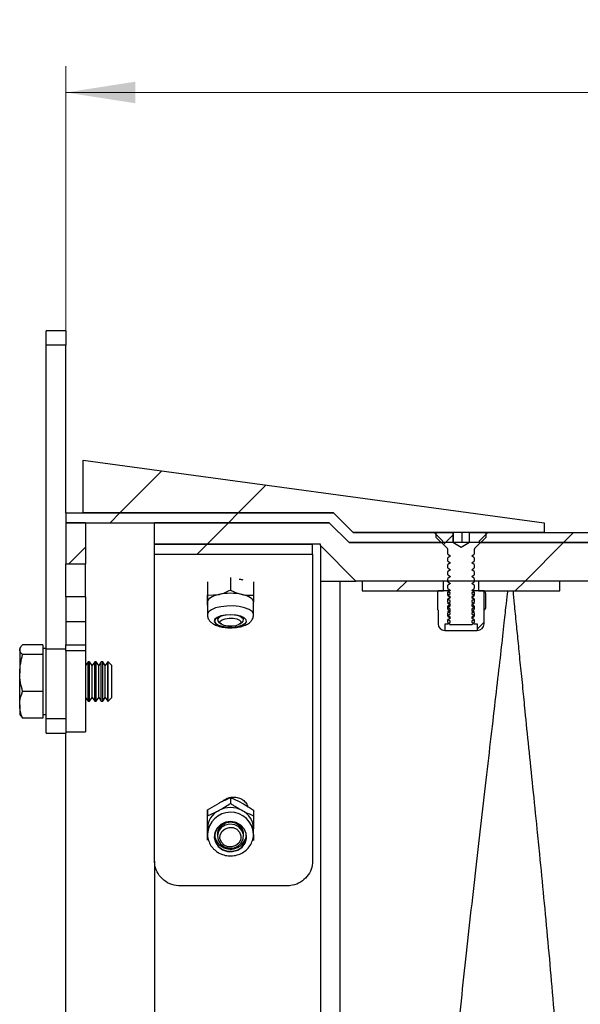
# Model space of a CAD drawing. Units: inches. Extents: x 0.3 to 7.9, y 0.2 to 11.3.
# Drawn here: x 4.1 to 4.9, y 8.5 to 9.9 of the extents above; entities that cross this region are included whole.
import ezdxf

# ---------------------------------------------------------------- set-up
doc = ezdxf.new("R2010")
doc.units = ezdxf.units.IN
doc.header["$MEASUREMENT"] = 0
doc.styles.add('SLDTEXTSTYLE1', font='TXT', dxfattribs={"width": 0.75})
doc.dimstyles.new('SLDDIMSTYLE2', dxfattribs={"dimtxt": 0.083333, "dimasz": 0.103937, "dimexe": 0, "dimexo": 0.0625, "dimgap": 0.020833, "dimtad": 1, "dimlfac": 4, "dimrnd": 1e-09, "dimzin": 12, "dimdsep": 46, "dimtxsty": 'SLDTEXTSTYLE1', "dimsah": 1, "dimcen": 0.09, "dimadec": 0, "dimazin": 3, "dimtfac": 1, "dimtofl": 0, "dimtmove": 0, "dimatfit": 3, "dimfxl": 0, "dimfrac": 2, "dimtolj": 1, "dimtzin": 12, "dimarcsym": 0})

# ---------------------------------------------------------------- blocks, each defined once
blk = doc.blocks.new('_D_4')
at = {"color": 7, "linetype": 'Continuous', "lineweight": 0}
for p, q in [((4.168, 8.5269), (4.168, 9.8657)), ((7.1207, 8.5269), (7.1207, 9.8657)), ((7.1207, 9.8263), (4.168, 9.8263))]:
    blk.add_line(p, q, dxfattribs=at)
at = {"color": 7, "linetype": 'Continuous', "lineweight": 18}
for points in [[(4.168, 9.8263), (4.2719, 9.8102), (4.2719, 9.8424)], [(7.1207, 9.8263), (7.0168, 9.8424), (7.0168, 9.8102)]]:
    blk.add_solid(points, dxfattribs=at)
at = {"color": 7, "linetype": 'Continuous', "lineweight": 18, "insert": (5.4714, 9.9337), "char_height": 0.08333, "attachment_point": 1, "style": 'SLDTEXTSTYLE1'}
blk.add_mtext('11,81', dxfattribs=at)

msp = doc.modelspace()

# ---------------------------------------------------------------- hatches: boundary and pattern name
at = {"linetype": 'Continuous', "lineweight": 18}
h = msp.add_hatch(dxfattribs=at)
h.set_pattern_fill('ANSI34', angle=3e-322, style=0)
h.paths.add_polyline_path([(4.5973, 9.1692), (4.8828, 9.1692), (4.8828, 9.1839), (4.1938, 9.2774), (4.1938, 9.1987), (4.5678, 9.1987)], flags=0)
h = msp.add_hatch(dxfattribs=at)
h.set_pattern_fill('ANSI34', angle=3e-322, style=0)
h.paths.add_polyline_path([(4.5973, 9.1692), (4.5678, 9.1987), (4.168, 9.1987), (4.168, 9.1839), (4.5617, 9.1839), (4.5912, 9.1544), (4.7315, 9.1544), (4.7315, 9.1566), (4.7186, 9.1692)], flags=0)
h = msp.add_hatch(dxfattribs=at)
h.set_pattern_fill('ANSI34', style=0)
h.paths.add_polyline_path([(4.1975, 9.1224), (4.1975, 9.1839), (4.168, 9.1839), (4.168, 9.1224)], flags=0)
h = msp.add_hatch(dxfattribs=at)
h.set_pattern_fill('ANSI34', angle=3e-322, style=0)
edge = h.paths.add_edge_path(flags=0)
edge.add_line((4.3005, 7.7912), (4.5617, 7.7912))
edge.add_line((4.5617, 7.7912), (4.5907, 7.8202))
edge.add_line((4.5907, 7.8202), (4.7029, 7.8202))
edge.add_spline(control_points=[(4.7029, 7.8202), (4.7329, 7.8202), (4.763, 7.823), (4.7925, 7.8286), (4.8456, 7.8386), (4.8978, 7.8579), (4.9447, 7.885)], knot_values=[0, 0, 0, 0, 0.009137, 0.009137, 0.009137, 0.025799, 0.025799, 0.025799, 0.025799], weights=[1, 1, 1, 1, 1, 1, 1], degree=3, periodic=0)
edge.add_line((4.9447, 7.885), (6.9665, 9.0523))
edge.add_spline(control_points=[(6.9665, 9.0523), (6.9706, 9.0547), (6.9744, 9.0577), (6.9777, 9.0612), (6.9814, 9.0651), (6.9844, 9.0698), (6.9866, 9.0748), (6.9888, 9.0797), (6.9901, 9.0851), (6.9905, 9.0905), (6.9909, 9.0959), (6.9904, 9.1014), (6.989, 9.1067)], knot_values=[0, 0, 0, 0, 0.001453, 0.001453, 0.001453, 0.003108, 0.003108, 0.003108, 0.004763, 0.004763, 0.004763, 0.006419, 0.006419, 0.006419, 0.006419], weights=[1, 1, 1, 1, 1, 1, 1, 1, 1, 1, 1, 1, 1], degree=3, periodic=0)
edge.add_line((6.989, 9.1067), (6.9857, 9.1191))
edge.add_spline(control_points=[(6.9857, 9.1191), (6.9844, 9.1237), (6.9825, 9.1281), (6.98, 9.1322), (6.9771, 9.1368), (6.9734, 9.1409), (6.9692, 9.1443), (6.965, 9.1477), (6.9601, 9.1504), (6.955, 9.1522), (6.9499, 9.154), (6.9444, 9.1549), (6.939, 9.1549)], knot_values=[0, 0, 0, 0, 0.001453, 0.001453, 0.001453, 0.003108, 0.003108, 0.003108, 0.004763, 0.004763, 0.004763, 0.006418, 0.006418, 0.006418, 0.006418], weights=[1, 1, 1, 1, 1, 1, 1, 1, 1, 1, 1, 1, 1], degree=3, periodic=0)
edge.add_line((6.939, 9.1549), (4.8346, 9.1549))
edge.add_spline(control_points=[(4.8346, 9.1549), (4.834, 9.1549), (4.8335, 9.1549), (4.8329, 9.1549), (4.8324, 9.1549), (4.8318, 9.1549), (4.8313, 9.1549), (4.8308, 9.1549), (4.8303, 9.1549), (4.8297, 9.1549)], knot_values=[0, 0, 0, 0, 0.000167, 0.000167, 0.000167, 0.000335, 0.000335, 0.000335, 0.000491, 0.000491, 0.000491, 0.000491], weights=[1, 1, 1, 1, 1, 1, 1, 1, 1, 1], degree=3, periodic=0)
edge.add_line((4.8297, 9.1549), (4.5907, 9.1549))
edge.add_line((4.5907, 9.1549), (4.5617, 9.1839))
edge.add_line((4.5617, 9.1839), (4.3005, 9.1839))
edge.add_line((4.3005, 9.1839), (4.3005, 9.152))
edge.add_line((4.3005, 9.152), (4.5485, 9.152))
edge.add_line((4.5485, 9.152), (4.5485, 9.1499))
edge.add_line((4.5485, 9.1499), (4.6015, 9.0969))
edge.add_line((4.6015, 9.0969), (6.9315, 9.0969))
edge.add_line((6.9315, 9.0969), (6.9323, 9.0942))
edge.add_spline(control_points=[(6.9323, 9.0942), (6.9331, 9.0911), (6.9334, 9.0878), (6.9332, 9.0845), (6.9329, 9.0813), (6.9321, 9.078), (6.9308, 9.0751), (6.9295, 9.0721), (6.9277, 9.0693), (6.9255, 9.0669), (6.9235, 9.0648), (6.9212, 9.063), (6.9187, 9.0616)], knot_values=[0, 0, 0, 0, 0.00099, 0.00099, 0.00099, 0.00198, 0.00198, 0.00198, 0.002969, 0.002969, 0.002969, 0.003839, 0.003839, 0.003839, 0.003839], weights=[1, 1, 1, 1, 1, 1, 1, 1, 1, 1, 1, 1, 1], degree=3, periodic=0)
edge.add_spline(control_points=[(6.9187, 9.0616), (6.9104, 9.0567), (6.902, 9.0519), (6.8936, 9.0471), (6.8433, 9.018), (6.7929, 8.9889), (6.7425, 8.9598), (6.6418, 8.9017), (6.5411, 8.8435), (6.4404, 8.7854), (6.3397, 8.7272), (6.2389, 8.6691), (6.1382, 8.6109), (5.9179, 8.4838), (5.6977, 8.3566), (5.4774, 8.2294), (5.2945, 8.1238), (5.1116, 8.0182), (4.9287, 7.9127)], knot_values=[0.001483, 0.001483, 0.001483, 0.001483, 0.004431, 0.004431, 0.004431, 0.022155, 0.022155, 0.022155, 0.057603, 0.057603, 0.057603, 0.093051, 0.093051, 0.093051, 0.17058, 0.17058, 0.17058, 0.234944, 0.234944, 0.234944, 0.234944], weights=[1, 1, 1, 1, 1, 1, 1, 1, 1, 1, 1, 1, 1, 1, 1, 1, 1, 1, 1], degree=3, periodic=0)
edge.add_spline(control_points=[(4.9287, 7.9127), (4.9285, 7.9125), (4.9283, 7.9124), (4.9281, 7.9123), (4.9272, 7.9118), (4.9264, 7.9113), (4.9255, 7.9108), (4.922, 7.9088), (4.9185, 7.9069), (4.9149, 7.905), (4.9007, 7.8974), (4.8861, 7.8906), (4.8711, 7.8846), (4.8242, 7.8658), (4.7734, 7.8548), (4.7229, 7.8526), (4.7163, 7.8523), (4.7096, 7.8521), (4.7029, 7.8521)], knot_values=[0, 0, 0, 0, 0.000077, 0.000077, 0.000077, 0.000383, 0.000383, 0.000383, 0.001607, 0.001607, 0.001607, 0.006518, 0.006518, 0.006518, 0.022148, 0.022148, 0.022148, 0.024181, 0.024181, 0.024181, 0.024181], weights=[1, 1, 1, 1, 1, 1, 1, 1, 1, 1, 1, 1, 1, 1, 1, 1, 1, 1, 1], degree=3, periodic=0)
edge.add_line((4.7029, 7.8521), (4.5775, 7.8521))
edge.add_line((4.5775, 7.8521), (4.5485, 7.8231))
edge.add_line((4.5485, 7.8231), (4.4843, 7.8231))
edge.add_line((4.4843, 7.8231), (4.4843, 7.8212))
edge.add_line((4.4843, 7.8212), (4.3682, 7.8212))
edge.add_line((4.3682, 7.8212), (4.3682, 7.8231))
edge.add_line((4.3682, 7.8231), (4.3005, 7.8231))
edge.add_line((4.3005, 7.8231), (4.3005, 7.7912))
h = msp.add_hatch(dxfattribs=at)
h.set_pattern_fill('ANSI31', style=0)
edge = h.paths.add_edge_path(flags=0)
edge.add_line((4.771, 9.1692), (4.771, 9.1544))
edge.add_line((4.771, 9.1544), (4.7709, 9.1544))
edge.add_line((4.7709, 9.1544), (4.7585, 9.1472))
edge.add_line((4.7585, 9.1472), (4.7461, 9.1544))
edge.add_line((4.7461, 9.1544), (4.746, 9.1544))
edge.add_line((4.746, 9.1544), (4.746, 9.1692))
edge.add_line((4.746, 9.1692), (4.7215, 9.1692))
edge.add_line((4.7215, 9.1692), (4.7215, 9.1621))
edge.add_line((4.7215, 9.1621), (4.7383, 9.1453))
edge.add_arc((4.7369, 9.1439), 0.00197, 0, 45, ccw=False)
edge.add_line((4.7388, 9.1439), (4.7388, 9.1371))
edge.add_line((4.7388, 9.1371), (4.7427, 9.1344))
edge.add_line((4.7427, 9.1344), (4.7388, 9.1317))
edge.add_line((4.7388, 9.1317), (4.7388, 9.1268))
edge.add_line((4.7388, 9.1268), (4.7427, 9.1241))
edge.add_line((4.7427, 9.1241), (4.7388, 9.1214))
edge.add_line((4.7388, 9.1214), (4.7388, 9.1165))
edge.add_line((4.7388, 9.1165), (4.7427, 9.1138))
edge.add_line((4.7427, 9.1138), (4.7388, 9.1111))
edge.add_line((4.7388, 9.1111), (4.7388, 9.1062))
edge.add_line((4.7388, 9.1062), (4.7427, 9.1035))
edge.add_line((4.7427, 9.1035), (4.7388, 9.1008))
edge.add_line((4.7388, 9.1008), (4.7388, 9.0959))
edge.add_line((4.7388, 9.0959), (4.7427, 9.0932))
edge.add_line((4.7427, 9.0932), (4.7388, 9.0905))
edge.add_line((4.7388, 9.0905), (4.7388, 9.0856))
edge.add_line((4.7388, 9.0856), (4.7427, 9.0829))
edge.add_line((4.7427, 9.0829), (4.7388, 9.0802))
edge.add_line((4.7388, 9.0802), (4.7388, 9.0753))
edge.add_line((4.7388, 9.0753), (4.7427, 9.0726))
edge.add_line((4.7427, 9.0726), (4.7388, 9.0699))
edge.add_line((4.7388, 9.0699), (4.7388, 9.065))
edge.add_line((4.7388, 9.065), (4.7427, 9.0623))
edge.add_line((4.7427, 9.0623), (4.7388, 9.0596))
edge.add_line((4.7388, 9.0596), (4.7388, 9.0547))
edge.add_line((4.7388, 9.0547), (4.7427, 9.052))
edge.add_line((4.7427, 9.052), (4.7388, 9.0493))
edge.add_line((4.7388, 9.0493), (4.7388, 9.0444))
edge.add_line((4.7388, 9.0444), (4.7427, 9.0417))
edge.add_line((4.7427, 9.0417), (4.7388, 9.039))
edge.add_line((4.7388, 9.039), (4.7388, 9.0352))
edge.add_line((4.7388, 9.0352), (4.7427, 9.0314))
edge.add_line((4.7427, 9.0314), (4.7744, 9.0314))
edge.add_line((4.7744, 9.0314), (4.7782, 9.0352))
edge.add_line((4.7782, 9.0352), (4.7782, 9.039))
edge.add_line((4.7782, 9.039), (4.7744, 9.0417))
edge.add_line((4.7744, 9.0417), (4.7782, 9.0444))
edge.add_line((4.7782, 9.0444), (4.7782, 9.0493))
edge.add_line((4.7782, 9.0493), (4.7744, 9.052))
edge.add_line((4.7744, 9.052), (4.7782, 9.0547))
edge.add_line((4.7782, 9.0547), (4.7782, 9.0596))
edge.add_line((4.7782, 9.0596), (4.7744, 9.0623))
edge.add_line((4.7744, 9.0623), (4.7782, 9.065))
edge.add_line((4.7782, 9.065), (4.7782, 9.0699))
edge.add_line((4.7782, 9.0699), (4.7744, 9.0726))
edge.add_line((4.7744, 9.0726), (4.7782, 9.0753))
edge.add_line((4.7782, 9.0753), (4.7782, 9.0802))
edge.add_line((4.7782, 9.0802), (4.7744, 9.0829))
edge.add_line((4.7744, 9.0829), (4.7782, 9.0856))
edge.add_line((4.7782, 9.0856), (4.7782, 9.0905))
edge.add_line((4.7782, 9.0905), (4.7744, 9.0932))
edge.add_line((4.7744, 9.0932), (4.7782, 9.0959))
edge.add_line((4.7782, 9.0959), (4.7782, 9.1008))
edge.add_line((4.7782, 9.1008), (4.7744, 9.1035))
edge.add_line((4.7744, 9.1035), (4.7782, 9.1062))
edge.add_line((4.7782, 9.1062), (4.7782, 9.1111))
edge.add_line((4.7782, 9.1111), (4.7744, 9.1138))
edge.add_line((4.7744, 9.1138), (4.7782, 9.1165))
edge.add_line((4.7782, 9.1165), (4.7782, 9.1214))
edge.add_line((4.7782, 9.1214), (4.7744, 9.1241))
edge.add_line((4.7744, 9.1241), (4.7782, 9.1268))
edge.add_line((4.7782, 9.1268), (4.7782, 9.1317))
edge.add_line((4.7782, 9.1317), (4.7744, 9.1344))
edge.add_line((4.7744, 9.1344), (4.7782, 9.1371))
edge.add_line((4.7782, 9.1371), (4.7782, 9.1439))
edge.add_arc((4.7802, 9.1439), 0.00197, 135, 180, ccw=False)
edge.add_line((4.7788, 9.1453), (4.7956, 9.1621))
edge.add_line((4.7956, 9.1621), (4.7956, 9.1692))
edge.add_line((4.7956, 9.1692), (4.771, 9.1692))
h = msp.add_hatch(dxfattribs=at)
h.set_pattern_fill('ANSI34', angle=3e-322, style=0)
h.paths.add_polyline_path([(4.7985, 9.1692), (4.7856, 9.1566), (4.7856, 9.1544), (5.4697, 9.1544), (5.4697, 9.1566), (5.4568, 9.1692)], flags=0)
h = msp.add_hatch(dxfattribs=at)
h.set_pattern_fill('ANSI34', angle=3e-322, style=0)
h.paths.add_polyline_path([(4.3005, 9.152), (4.3005, 9.1372), (4.5368, 9.1372), (4.5368, 9.152)], flags=0)
h = msp.add_hatch(dxfattribs=at)
h.set_pattern_fill('ANSI31', style=0)
h.paths.add_polyline_path([(4.6109, 9.0821), (4.7324, 9.0821), (4.7324, 9.0969), (4.6109, 9.0969)], flags=0)
h = msp.add_hatch(dxfattribs=at)
h.set_pattern_fill('ANSI31', style=0)
h.paths.add_polyline_path([(4.9062, 9.0969), (4.7846, 9.0969), (4.7846, 9.0821), (4.9062, 9.0821)], flags=0)
h = msp.add_hatch(dxfattribs=at)
h.set_pattern_fill('ANSI34', style=0)
h.paths.add_polyline_path([(4.168, 9.0732), (4.168, 9.0363), (4.1975, 9.0363), (4.1975, 9.0732)], flags=0)
h = msp.add_hatch(dxfattribs=at)
h.set_pattern_fill('ANSI31', angle=3e-322, style=0)
edge = h.paths.add_edge_path(flags=0)
edge.add_line((4.7388, 9.0332), (4.7423, 9.0356))
edge.add_line((4.7423, 9.0356), (4.7423, 9.0369))
edge.add_line((4.7423, 9.0369), (4.7388, 9.0393))
edge.add_line((4.7388, 9.0393), (4.7423, 9.0417))
edge.add_line((4.7423, 9.0417), (4.7423, 9.043))
edge.add_line((4.7423, 9.043), (4.7388, 9.0454))
edge.add_line((4.7388, 9.0454), (4.7423, 9.0478))
edge.add_line((4.7423, 9.0478), (4.7423, 9.0491))
edge.add_line((4.7423, 9.0491), (4.7388, 9.0515))
edge.add_line((4.7388, 9.0515), (4.7423, 9.0539))
edge.add_line((4.7423, 9.0539), (4.7423, 9.0551))
edge.add_line((4.7423, 9.0551), (4.7388, 9.0575))
edge.add_line((4.7388, 9.0575), (4.7423, 9.06))
edge.add_line((4.7423, 9.06), (4.7423, 9.0612))
edge.add_line((4.7423, 9.0612), (4.7388, 9.0636))
edge.add_line((4.7388, 9.0636), (4.7423, 9.066))
edge.add_line((4.7423, 9.066), (4.7423, 9.0673))
edge.add_line((4.7423, 9.0673), (4.7388, 9.0697))
edge.add_line((4.7388, 9.0697), (4.7423, 9.0721))
edge.add_line((4.7423, 9.0721), (4.7423, 9.0734))
edge.add_line((4.7423, 9.0734), (4.7388, 9.0758))
edge.add_line((4.7388, 9.0758), (4.7423, 9.0782))
edge.add_line((4.7423, 9.0782), (4.7423, 9.0795))
edge.add_line((4.7423, 9.0795), (4.7388, 9.0819))
edge.add_line((4.7388, 9.0819), (4.7388, 9.0821))
edge.add_line((4.7388, 9.0821), (4.7241, 9.0821))
edge.add_line((4.7241, 9.0821), (4.7238, 9.0819))
edge.add_line((4.7238, 9.0819), (4.7238, 9.0537))
edge.add_line((4.7238, 9.0537), (4.7241, 9.0536))
edge.add_line((4.7241, 9.0536), (4.7241, 9.0332))
edge.add_arc((4.7343, 9.0332), 0.0102, 180, 270)
edge.add_line((4.7343, 9.0231), (4.7346, 9.0231))
edge.add_line((4.7346, 9.0231), (4.7346, 9.0332))
edge.add_line((4.7346, 9.0332), (4.7388, 9.0332))
h = msp.add_hatch(dxfattribs=at)
h.set_pattern_fill('ANSI31', angle=3e-322, style=0)
edge = h.paths.add_edge_path(flags=0)
edge.add_line((4.7782, 9.0393), (4.7748, 9.0369))
edge.add_line((4.7748, 9.0369), (4.7748, 9.0356))
edge.add_line((4.7748, 9.0356), (4.7782, 9.0332))
edge.add_line((4.7782, 9.0332), (4.7824, 9.0332))
edge.add_line((4.7824, 9.0332), (4.7824, 9.0231))
edge.add_line((4.7824, 9.0231), (4.7828, 9.0231))
edge.add_arc((4.7828, 9.0332), 0.0102, 270, 360)
edge.add_line((4.793, 9.0332), (4.793, 9.0536))
edge.add_line((4.793, 9.0536), (4.7933, 9.0537))
edge.add_line((4.7933, 9.0537), (4.7933, 9.0819))
edge.add_line((4.7933, 9.0819), (4.793, 9.0821))
edge.add_line((4.793, 9.0821), (4.7782, 9.0821))
edge.add_line((4.7782, 9.0821), (4.7782, 9.0819))
edge.add_line((4.7782, 9.0819), (4.7748, 9.0795))
edge.add_line((4.7748, 9.0795), (4.7748, 9.0782))
edge.add_line((4.7748, 9.0782), (4.7782, 9.0758))
edge.add_line((4.7782, 9.0758), (4.7748, 9.0734))
edge.add_line((4.7748, 9.0734), (4.7748, 9.0721))
edge.add_line((4.7748, 9.0721), (4.7782, 9.0697))
edge.add_line((4.7782, 9.0697), (4.7748, 9.0673))
edge.add_line((4.7748, 9.0673), (4.7748, 9.066))
edge.add_line((4.7748, 9.066), (4.7782, 9.0636))
edge.add_line((4.7782, 9.0636), (4.7748, 9.0612))
edge.add_line((4.7748, 9.0612), (4.7748, 9.06))
edge.add_line((4.7748, 9.06), (4.7782, 9.0575))
edge.add_line((4.7782, 9.0575), (4.7748, 9.0551))
edge.add_line((4.7748, 9.0551), (4.7748, 9.0539))
edge.add_line((4.7748, 9.0539), (4.7782, 9.0515))
edge.add_line((4.7782, 9.0515), (4.7748, 9.0491))
edge.add_line((4.7748, 9.0491), (4.7748, 9.0478))
edge.add_line((4.7748, 9.0478), (4.7782, 9.0454))
edge.add_line((4.7782, 9.0454), (4.7748, 9.043))
edge.add_line((4.7748, 9.043), (4.7748, 9.0417))
edge.add_line((4.7748, 9.0417), (4.7782, 9.0393))

# ---------------------------------------------------------------- linework, layer by layer
at = {"color": 7, "linetype": 'Continuous', "lineweight": 25}
for p, q in [((4.168, 9.4706), (4.1385, 9.4706)), ((4.1385, 9.4488), (4.1385, 9.4706)), ((4.168, 9.4706), (4.168, 9.4488)), ((4.168, 9.4488), (4.1385, 9.4488)), ((4.1385, 8.9955), (4.1385, 9.4488)), ((4.168, 9.1987), (4.168, 9.4488)), ((4.1938, 9.2774), (4.8828, 9.1839)), ((4.1938, 9.1987), (4.1938, 9.2774)), ((4.168, 9.1987), (4.168, 9.1839)), ((4.168, 9.1987), (4.5678, 9.1987)), ((4.5678, 9.1987), (4.1938, 9.1987)), ((4.5973, 9.1692), (4.5678, 9.1987)), ((4.1975, 9.1839), (4.168, 9.1839)), ((4.168, 9.1839), (4.168, 9.1224)), ((4.168, 9.1839), (4.5617, 9.1839)), ((4.1975, 9.1839), (4.1975, 9.1224)), ((4.3005, 9.152), (4.3005, 9.1839)), ((4.5617, 9.1839), (4.3005, 9.1839)), ((4.5907, 9.1549), (4.5617, 9.1839)), ((4.5617, 9.1839), (4.5912, 9.1544)), ((4.8828, 9.1839), (4.8828, 9.1692)), ((4.8828, 9.1692), (4.5973, 9.1692)), ((4.5973, 9.1692), (4.7186, 9.1692)), ((4.7186, 9.1692), (4.7315, 9.1566)), ((4.7201, 9.1691), (4.7215, 9.169)), ((4.7215, 9.1621), (4.7215, 9.1692)), ((4.7215, 9.1692), (4.746, 9.1692)), ((4.7383, 9.1453), (4.7215, 9.1621)), ((4.746, 9.1692), (4.746, 9.1544)), ((4.7472, 9.1549), (4.7472, 9.1691)), ((4.7604, 9.1549), (4.7604, 9.169)), ((4.771, 9.1692), (4.7956, 9.1692)), ((4.771, 9.1544), (4.771, 9.1692)), ((4.7956, 9.1621), (4.7788, 9.1453)), ((4.7856, 9.1566), (4.7985, 9.1692)), ((4.7956, 9.1692), (4.7956, 9.1621)), ((4.7985, 9.1692), (5.4568, 9.1692)), ((4.3005, 9.1372), (4.3005, 9.152)), ((4.3005, 9.152), (4.5368, 9.152)), ((4.5485, 9.152), (4.3005, 9.152)), ((4.5368, 9.1372), (4.5368, 9.152)), ((4.5485, 9.1499), (4.5485, 9.152)), ((4.5485, 9.1499), (4.6015, 9.0969)), ((4.5485, 9.1499), (4.5485, 9.0969)), ((4.5907, 9.1549), (4.8297, 9.1549)), ((4.5912, 9.1544), (4.7315, 9.1544)), ((4.7315, 9.1544), (4.7315, 9.1566)), ((4.7388, 9.1371), (4.7388, 9.1439)), ((4.7461, 9.1544), (4.746, 9.1544)), ((4.7585, 9.1472), (4.7461, 9.1544)), ((4.7709, 9.1544), (4.7585, 9.1472)), ((4.771, 9.1544), (4.7709, 9.1544)), ((4.7782, 9.1439), (4.7782, 9.1371)), ((4.7856, 9.1566), (4.7856, 9.1544)), ((4.7856, 9.1544), (5.4697, 9.1544)), ((4.8346, 9.1549), (6.939, 9.1549)), ((4.3005, 8.6786), (4.3005, 9.1372)), ((4.3005, 9.1372), (4.5368, 9.1372)), ((4.5368, 9.1372), (4.5368, 8.6786)), ((4.7388, 9.1371), (4.7427, 9.1344)), ((4.7427, 9.1344), (4.7388, 9.1317)), ((4.7388, 9.1268), (4.7388, 9.1317)), ((4.7744, 9.1344), (4.7782, 9.1371)), ((4.7782, 9.1317), (4.7744, 9.1344)), ((4.7782, 9.1317), (4.7782, 9.1268)), ((4.168, 9.1224), (4.1975, 9.1224)), ((4.168, 9.0732), (4.168, 9.1224)), ((4.1975, 9.0732), (4.1975, 9.1224)), ((4.7388, 9.1268), (4.7427, 9.1241)), ((4.7427, 9.1241), (4.7388, 9.1214)), ((4.7388, 9.1165), (4.7388, 9.1214)), ((4.7388, 9.1165), (4.7427, 9.1138)), ((4.7744, 9.1241), (4.7782, 9.1268)), ((4.7782, 9.1214), (4.7744, 9.1241)), ((4.7744, 9.1138), (4.7782, 9.1165)), ((4.7782, 9.1214), (4.7782, 9.1165)), ((4.4141, 9.1022), (4.4141, 9.0835)), ((4.7427, 9.1138), (4.7388, 9.1111)), ((4.7388, 9.1062), (4.7388, 9.1111)), ((4.7388, 9.1062), (4.7427, 9.1035)), ((4.7427, 9.1035), (4.7388, 9.1008)), ((4.7388, 9.0959), (4.7388, 9.1008)), ((4.7782, 9.1111), (4.7744, 9.1138)), ((4.7744, 9.1035), (4.7782, 9.1062)), ((4.7782, 9.1008), (4.7744, 9.1035)), ((4.7782, 9.1111), (4.7782, 9.1062)), ((4.7782, 9.1008), (4.7782, 9.0959)), ((4.3796, 9.0955), (4.3796, 9.0759)), ((4.4485, 9.0955), (4.4485, 9.0758)), ((4.5485, 9.0969), (4.5485, 7.8231)), ((4.5775, 9.0969), (4.5775, 7.8521)), ((6.9315, 9.0969), (4.6015, 9.0969)), ((4.6109, 9.0969), (4.6109, 9.0821)), ((4.7324, 9.0969), (4.6109, 9.0969)), ((4.7324, 9.0821), (4.7324, 9.0969)), ((4.7388, 9.0959), (4.7427, 9.0932)), ((4.7427, 9.0932), (4.7388, 9.0905)), ((4.7388, 9.0856), (4.7388, 9.0905)), ((4.7388, 9.0856), (4.7427, 9.0829)), ((4.7744, 9.0932), (4.7782, 9.0959)), ((4.7782, 9.0905), (4.7744, 9.0932)), ((4.7744, 9.0829), (4.7782, 9.0856)), ((4.7782, 9.0905), (4.7782, 9.0856)), ((4.7846, 9.0969), (4.7846, 9.0821)), ((4.9062, 9.0969), (4.7846, 9.0969)), ((4.9062, 9.0821), (4.9062, 9.0969)), ((4.1975, 9.0732), (4.168, 9.0732)), ((4.168, 9.0732), (4.168, 9.0363)), ((4.1975, 9.0732), (4.1975, 9.0363)), ((4.3796, 9.0804), (4.3796, 9.0607)), ((4.3796, 9.0759), (4.3969, 9.0768)), ((4.4485, 9.0758), (4.4485, 9.0654)), ((4.6109, 9.0821), (4.7324, 9.0821)), ((4.7241, 9.0821), (4.7238, 9.0819)), ((4.7238, 9.0537), (4.7238, 9.0819)), ((4.7388, 9.0821), (4.7241, 9.0821)), ((4.7427, 9.0829), (4.7388, 9.0802)), ((4.7388, 9.0821), (4.7388, 9.0819)), ((4.7416, 9.0821), (4.7388, 9.0821)), ((4.7388, 9.0819), (4.7423, 9.0795)), ((4.7388, 9.0819), (4.7412, 9.0819)), ((4.7388, 9.0753), (4.7388, 9.0802)), ((4.7388, 9.0758), (4.7423, 9.0782)), ((4.7423, 9.0734), (4.7388, 9.0758)), ((4.7388, 9.0753), (4.7427, 9.0726)), ((4.7427, 9.0726), (4.7388, 9.0699)), ((4.7388, 9.0697), (4.7423, 9.0721)), ((4.7423, 9.0782), (4.7423, 9.0795)), ((4.7423, 9.0721), (4.7423, 9.0734)), ((4.7782, 9.0802), (4.7744, 9.0829)), ((4.7744, 9.0726), (4.7782, 9.0753)), ((4.7782, 9.0699), (4.7744, 9.0726)), ((4.7748, 9.0795), (4.7782, 9.0819)), ((4.7748, 9.0795), (4.7748, 9.0782)), ((4.7748, 9.0782), (4.7782, 9.0758)), ((4.7782, 9.0758), (4.7748, 9.0734)), ((4.7748, 9.0734), (4.7748, 9.0721)), ((4.7748, 9.0721), (4.7782, 9.0697)), ((4.7782, 9.0821), (4.7755, 9.0821)), ((4.7758, 9.0819), (4.7782, 9.0819)), ((4.7782, 9.0819), (4.7782, 9.0821)), ((4.793, 9.0821), (4.7782, 9.0821)), ((4.7782, 9.0802), (4.7782, 9.0753)), ((4.7846, 9.0821), (4.9062, 9.0821)), ((4.7933, 9.0819), (4.793, 9.0821)), ((4.7933, 9.0537), (4.7933, 9.0819)), ((4.7953, 9.079), (4.7953, 9.0567)), ((4.3796, 9.0654), (4.3796, 9.0466)), ((4.3796, 9.0607), (4.3796, 9.0654)), ((4.4485, 9.0466), (4.4485, 9.0654)), ((4.7388, 9.065), (4.7388, 9.0699)), ((4.7423, 9.0673), (4.7388, 9.0697)), ((4.7388, 9.0636), (4.7423, 9.066)), ((4.7388, 9.065), (4.7427, 9.0623)), ((4.7423, 9.0612), (4.7388, 9.0636)), ((4.7408, 9.0636), (4.7388, 9.0636)), ((4.7427, 9.0623), (4.7388, 9.0596)), ((4.7388, 9.0575), (4.7423, 9.06)), ((4.7388, 9.0547), (4.7388, 9.0596)), ((4.7423, 9.0551), (4.7388, 9.0575)), ((4.7423, 9.066), (4.7423, 9.0673)), ((4.7423, 9.06), (4.7423, 9.0612)), ((4.7744, 9.0623), (4.7782, 9.065)), ((4.7782, 9.0596), (4.7744, 9.0623)), ((4.7782, 9.0697), (4.7748, 9.0673)), ((4.7748, 9.0673), (4.7748, 9.066)), ((4.7748, 9.066), (4.7782, 9.0636)), ((4.7782, 9.0636), (4.7748, 9.0612)), ((4.7748, 9.0612), (4.7748, 9.06)), ((4.7748, 9.06), (4.7782, 9.0575)), ((4.7782, 9.0575), (4.7748, 9.0551)), ((4.7782, 9.0636), (4.7763, 9.0636)), ((4.7782, 9.0699), (4.7782, 9.065)), ((4.7782, 9.0596), (4.7782, 9.0547)), ((4.3935, 9.0419), (4.3952, 9.041)), ((4.3955, 9.0413), (4.3946, 9.0426)), ((4.4012, 9.0449), (4.3982, 9.0434)), ((4.4299, 9.0434), (4.4269, 9.0449)), ((4.4334, 9.0426), (4.4326, 9.0413)), ((4.4329, 9.041), (4.4346, 9.0419)), ((4.7241, 9.0536), (4.7238, 9.0537)), ((4.7241, 9.0536), (4.7241, 9.0332)), ((4.7388, 9.0547), (4.7427, 9.052)), ((4.7388, 9.0515), (4.7423, 9.0539)), ((4.7427, 9.052), (4.7388, 9.0493)), ((4.7423, 9.0491), (4.7388, 9.0515)), ((4.742, 9.0515), (4.7388, 9.0515)), ((4.7388, 9.0444), (4.7388, 9.0493)), ((4.7388, 9.0454), (4.7423, 9.0478)), ((4.7423, 9.043), (4.7388, 9.0454)), ((4.7388, 9.0444), (4.7427, 9.0417)), ((4.7388, 9.0393), (4.7423, 9.0417)), ((4.7427, 9.0417), (4.7388, 9.039)), ((4.7423, 9.0539), (4.7423, 9.0551)), ((4.7423, 9.0478), (4.7423, 9.0491)), ((4.7423, 9.0417), (4.7423, 9.043)), ((4.7426, 9.0417), (4.7423, 9.0417)), ((4.7744, 9.052), (4.7782, 9.0547)), ((4.7782, 9.0493), (4.7744, 9.052)), ((4.7744, 9.0417), (4.7782, 9.0444)), ((4.7782, 9.039), (4.7744, 9.0417)), ((4.7748, 9.0417), (4.7745, 9.0417)), ((4.7748, 9.0551), (4.7748, 9.0539)), ((4.7748, 9.0539), (4.7782, 9.0515)), ((4.7782, 9.0515), (4.7748, 9.0491)), ((4.7748, 9.0491), (4.7748, 9.0478)), ((4.7748, 9.0478), (4.7782, 9.0454)), ((4.7782, 9.0454), (4.7748, 9.043)), ((4.7748, 9.043), (4.7748, 9.0417)), ((4.7748, 9.0417), (4.7782, 9.0393)), ((4.7782, 9.0515), (4.7751, 9.0515)), ((4.7782, 9.0493), (4.7782, 9.0444)), ((4.7933, 9.0537), (4.793, 9.0536)), ((4.793, 9.0332), (4.793, 9.0536)), ((4.168, 9.0363), (4.1975, 9.0363)), ((4.168, 9.0363), (4.168, 9.0016)), ((4.1975, 9.0363), (4.1975, 9.0016)), ((4.3962, 9.0358), (4.3996, 9.0329)), ((4.4285, 9.0329), (4.4319, 9.0358)), ((4.7346, 9.0231), (4.7346, 9.0332)), ((4.7346, 9.0332), (4.7388, 9.0332)), ((4.7423, 9.0369), (4.7388, 9.0393)), ((4.7393, 9.0393), (4.7388, 9.0393)), ((4.7388, 9.0352), (4.7388, 9.039)), ((4.7388, 9.0332), (4.7423, 9.0356)), ((4.7388, 9.0352), (4.7427, 9.0314)), ((4.7408, 9.0332), (4.7388, 9.0332)), ((4.7423, 9.0356), (4.7423, 9.0369)), ((4.7744, 9.0314), (4.7427, 9.0314)), ((4.7744, 9.0314), (4.7782, 9.0352)), ((4.7782, 9.0393), (4.7748, 9.0369)), ((4.7748, 9.0369), (4.7748, 9.0356)), ((4.7748, 9.0356), (4.7782, 9.0332)), ((4.7782, 9.0332), (4.7762, 9.0332)), ((4.7782, 9.0393), (4.7777, 9.0393)), ((4.7782, 9.039), (4.7782, 9.0352)), ((4.7782, 9.0332), (4.7824, 9.0332)), ((4.7824, 9.0332), (4.7824, 9.0231)), ((4.7343, 9.0231), (4.7346, 9.0231)), ((4.7346, 9.0231), (4.7824, 9.0231)), ((4.7824, 9.0231), (4.7828, 9.0231)), ((4.1003, 8.9983), (4.0991, 8.9961)), ((4.1335, 9.0018), (4.1035, 9.0018)), ((4.1335, 9.0018), (4.1335, 8.9944)), ((4.168, 9.0016), (4.1975, 9.0016)), ((4.168, 8.9925), (4.168, 9.0016)), ((4.1975, 9.0016), (4.1975, 8.9925)), ((4.0991, 8.9961), (4.0991, 8.9944)), ((4.0991, 8.9944), (4.0991, 8.9595)), ((4.1335, 8.987), (4.1035, 8.987)), ((4.1385, 8.9961), (4.1335, 8.9961)), ((4.1335, 8.9944), (4.1335, 8.987)), ((4.1335, 8.987), (4.1335, 8.9595)), ((4.1385, 8.8911), (4.1385, 8.9955)), ((4.1385, 8.9955), (4.168, 8.9955)), ((4.1975, 8.9925), (4.168, 8.9925)), ((4.168, 8.9925), (4.168, 8.9648)), ((4.1975, 8.9925), (4.1975, 8.8717)), ((4.2013, 8.9764), (4.1975, 8.971)), ((4.2035, 8.9764), (4.2013, 8.9764)), ((4.2013, 8.9174), (4.2013, 8.9764)), ((4.2074, 8.971), (4.2035, 8.9764)), ((4.2035, 8.9174), (4.2035, 8.9764)), ((4.2112, 8.9764), (4.2074, 8.971)), ((4.2074, 8.9228), (4.2074, 8.971)), ((4.2134, 8.9764), (4.2112, 8.9764)), ((4.2112, 8.9174), (4.2112, 8.9764)), ((4.2172, 8.971), (4.2134, 8.9764)), ((4.2134, 8.9174), (4.2134, 8.9764)), ((4.221, 8.9764), (4.2172, 8.971)), ((4.2172, 8.9228), (4.2172, 8.971)), ((4.2232, 8.9764), (4.221, 8.9764)), ((4.221, 8.9174), (4.221, 8.9764)), ((4.227, 8.971), (4.2232, 8.9764)), ((4.2232, 8.9174), (4.2232, 8.9764)), ((4.2309, 8.9764), (4.227, 8.971)), ((4.227, 8.9228), (4.227, 8.971)), ((4.2314, 8.9764), (4.2309, 8.9764)), ((4.2309, 8.9174), (4.2309, 8.9764)), ((4.2369, 8.971), (4.2314, 8.9764)), ((4.2314, 8.926), (4.2314, 8.9764)), ((4.2369, 8.9299), (4.2369, 8.971)), ((4.0991, 8.912), (4.0991, 8.9595)), ((4.1335, 8.9595), (4.1335, 8.9321)), ((4.168, 8.9648), (4.168, 8.8911)), ((4.1335, 8.9321), (4.1035, 8.9321)), ((4.1335, 8.9321), (4.1335, 8.912)), ((4.2314, 8.9174), (4.2314, 8.926)), ((4.2369, 8.9228), (4.2369, 8.9299)), ((4.0991, 8.912), (4.0991, 8.8977)), ((4.1335, 8.912), (4.1335, 8.892)), ((4.1975, 8.9228), (4.2013, 8.9174)), ((4.2013, 8.9174), (4.2035, 8.9174)), ((4.2035, 8.9174), (4.2074, 8.9228)), ((4.2074, 8.9228), (4.2112, 8.9174)), ((4.2112, 8.9174), (4.2134, 8.9174)), ((4.2134, 8.9174), (4.2172, 8.9228)), ((4.2172, 8.9228), (4.221, 8.9174)), ((4.221, 8.9174), (4.2232, 8.9174)), ((4.2232, 8.9174), (4.227, 8.9228)), ((4.227, 8.9228), (4.2309, 8.9174)), ((4.2309, 8.9174), (4.2314, 8.9174)), ((4.2314, 8.9174), (4.2369, 8.9228)), ((4.0991, 8.8977), (4.1003, 8.8956)), ((4.101, 8.8959), (4.1035, 8.892)), ((4.1335, 8.8977), (4.1385, 8.8977)), ((4.1335, 8.892), (4.1035, 8.892)), ((4.168, 8.8911), (4.1385, 8.8911)), ((4.1385, 8.8696), (4.1385, 8.8911)), ((4.168, 8.8911), (4.168, 8.8696)), ((4.1385, 8.8696), (4.168, 8.8696)), ((4.168, 8.8717), (4.1975, 8.8717)), ((4.168, 8.4876), (4.168, 8.8696)), ((4.3796, 8.7551), (4.3969, 8.7654)), ((4.4141, 8.7734), (4.4141, 8.7648)), ((4.3796, 8.7551), (4.3796, 8.7465)), ((4.3796, 8.7465), (4.3969, 8.7545)), ((4.4485, 8.755), (4.4485, 8.7464)), ((4.3796, 8.7183), (4.3796, 8.7379)), ((4.4485, 8.7464), (4.4485, 8.7269)), ((4.3796, 8.7098), (4.3796, 8.727)), ((4.3796, 8.7269), (4.3796, 8.7191)), ((4.3796, 8.7183), (4.3796, 8.7098)), ((4.3944, 8.7184), (4.3944, 8.718)), ((4.4337, 8.718), (4.4337, 8.7184)), ((4.4485, 8.7191), (4.4485, 8.7269)), ((4.4485, 8.7184), (4.4485, 8.7191)), ((4.4485, 8.7187), (4.4485, 8.7097)), ((4.3005, 8.6786), (4.3005, 7.8231)), ((4.4974, 8.6416), (4.3399, 8.6416)), ((4.168, 7.7912), (4.168, 8.4876))]:
    msp.add_line(p, q, dxfattribs=at)
at = {"color": 7, "linetype": 'Continuous', "lineweight": 25, "flags": 128}
for points in [[(4.3969, 9.0768), (4.3931, 9.0759), (4.3897, 9.0747), (4.3867, 9.0734), (4.3842, 9.072), (4.3822, 9.0705), (4.3808, 9.0688), (4.3799, 9.0671), (4.3796, 9.0654)], [(4.4485, 9.0654), (4.4482, 9.0671), (4.4473, 9.0688), (4.4459, 9.0704), (4.4439, 9.072), (4.4414, 9.0734), (4.4384, 9.0747), (4.4351, 9.0758), (4.4313, 9.0768)], [(4.4485, 9.0466), (4.4484, 9.0478), (4.4463, 9.0513), (4.4418, 9.0544), (4.4352, 9.057), (4.4271, 9.0588), (4.418, 9.0597), (4.4086, 9.0596), (4.3997, 9.0586), (4.3917, 9.0567), (4.3855, 9.054), (4.3813, 9.0508), (4.3796, 9.0472), (4.3796, 9.0466)], [(4.4019, 9.0292), (4.4094, 9.0281), (4.4173, 9.028), (4.425, 9.0289), (4.4314, 9.0307), (4.436, 9.0332), (4.4382, 9.0362), (4.4377, 9.0392), (4.4347, 9.0421), (4.4295, 9.0444), (4.4226, 9.0459), (4.4147, 9.0465), (4.4068, 9.0461), (4.3997, 9.0447), (4.3941, 9.0425), (4.3907, 9.0398), (4.3898, 9.0367), (4.3915, 9.0337), (4.3957, 9.0311), (4.4019, 9.0292)], [(4.4021, 9.0293), (4.4094, 9.0282), (4.4173, 9.0281), (4.4248, 9.029), (4.4312, 9.0308), (4.4356, 9.0333), (4.4378, 9.0362), (4.4374, 9.0392), (4.4344, 9.042), (4.4293, 9.0443), (4.4225, 9.0458), (4.4147, 9.0464), (4.4069, 9.0459), (4.3999, 9.0446), (4.3944, 9.0424), (4.3911, 9.0397), (4.3902, 9.0367), (4.3919, 9.0338), (4.396, 9.0312), (4.4021, 9.0293)], [(4.4078, 9.046), (4.4061, 9.0458), (4.4002, 9.0442), (4.3961, 9.042), (4.3944, 9.0393), (4.3954, 9.0365), (4.3962, 9.0358)], [(4.4119, 9.0414), (4.418, 9.0413), (4.4236, 9.0403), (4.4277, 9.0385), (4.4297, 9.0363), (4.4294, 9.0339), (4.4267, 9.0318), (4.4221, 9.0302), (4.4162, 9.0294), (4.41, 9.0296), (4.4045, 9.0306), (4.4004, 9.0324), (4.3983, 9.0346), (4.3987, 9.037), (4.4014, 9.0391), (4.406, 9.0407), (4.4119, 9.0414)], [(4.4319, 9.0358), (4.4331, 9.0372), (4.4335, 9.04)], [(4.4019, 8.6958), (4.4094, 8.6932), (4.4173, 8.693), (4.425, 8.6952), (4.4314, 8.6996), (4.436, 8.7056), (4.4382, 8.7127), (4.4377, 8.7201), (4.4347, 8.727), (4.4295, 8.7325), (4.4226, 8.7362), (4.4147, 8.7377), (4.4068, 8.7367), (4.3997, 8.7333), (4.3941, 8.728), (4.3907, 8.7214), (4.3898, 8.714), (4.3915, 8.7068), (4.3957, 8.7005), (4.4019, 8.6958)], [(4.4021, 8.6961), (4.4094, 8.6936), (4.4173, 8.6934), (4.4248, 8.6955), (4.4312, 8.6998), (4.4356, 8.7058), (4.4378, 8.7128), (4.4374, 8.72), (4.4344, 8.7268), (4.4293, 8.7323), (4.4225, 8.7359), (4.4147, 8.7373), (4.4069, 8.7363), (4.3999, 8.7331), (4.3944, 8.7278), (4.3911, 8.7213), (4.3902, 8.7141), (4.3919, 8.707), (4.396, 8.7008), (4.4021, 8.6961)], [(4.4335, 8.7184), (4.4312, 8.7247), (4.4266, 8.7299), (4.4203, 8.7331), (4.4132, 8.7341), (4.4061, 8.7325), (4.4002, 8.7288), (4.3961, 8.7233), (4.3944, 8.7168), (4.3954, 8.7102), (4.3989, 8.7044), (4.4045, 8.7001), (4.4113, 8.698), (4.4185, 8.6983), (4.4251, 8.701), (4.4302, 8.7057), (4.4331, 8.7118), (4.4335, 8.7184)], [(4.4119, 8.729), (4.418, 8.7287), (4.4236, 8.7262), (4.4277, 8.7219), (4.4297, 8.7165), (4.4294, 8.7108), (4.4267, 8.7057), (4.4221, 8.7019), (4.4162, 8.7), (4.41, 8.7003), (4.4045, 8.7028), (4.4004, 8.7071), (4.3983, 8.7125), (4.3987, 8.7182), (4.4014, 8.7233), (4.406, 8.7271), (4.4119, 8.729)]]:
    msp.add_lwpolyline(points, dxfattribs=at)
at = {"color": 7, "linetype": 'Continuous', "lineweight": 25}
for centre, radius, start, end in [((4.7369, 9.1439), 0.00197, 0, 45), ((4.7802, 9.1439), 0.00197, 135, 180), ((4.414, 8.9946), 0.084, 78.1365, 101.7966), ((4.4195, 9.0271), 0.019, 42.7083, 87.7339), ((4.7343, 9.0332), 0.0102, 180, 270), ((4.7828, 9.0332), 0.0102, 270, 0), ((4.4111, 8.7264), 0.0315, 116.8487, 178.9657), ((4.4141, 8.7172), 0.0345, 3.2103, 177.3933), ((4.414, 8.7219), 0.0369, 62.0658, 117.7726), ((4.417, 8.7264), 0.0315, 0.8403, 62.9823), ((4.414, 8.718), 0.0196, 59.4542, 177.7417), ((4.414, 8.7172), 0.0197, 3.3177, 176.6823), ((4.414, 8.7171), 0.0196, 357.8687, 182.1313), ((4.4158, 8.7189), 0.0179, 359.6222, 63.0695), ((4.4121, 8.7196), 0.022, 186.288, 242.8563), ((4.4143, 8.7205), 0.0238, 239.1255, 352.1077)]:
    msp.add_arc(centre, radius, start, end, dxfattribs=at)
for points, knots in [([(4.7956, 9.169), (4.797, 9.1691), (4.7985, 9.1692), (4.7985, 9.1692), (4.7985, 9.1692)], [0, 0, 0, 0, 0.998595, 1, 1, 1, 1]), ([(4.8297, 9.1549), (4.8303, 9.1549), (4.8313, 9.1549), (4.8329, 9.1549), (4.834, 9.1549), (4.8346, 9.1549)], [0, 0, 0, 0, 0.319153, 0.659576, 1, 1, 1, 1]), ([(4.4271, 9.0997), (4.4272, 9.0997), (4.4293, 9.0995), (4.4309, 9.0991), (4.4324, 9.0986)], [0, 0, 0, 0, 0.061086, 1, 1, 1, 1]), ([(4.5485, 9.0969), (4.5557, 9.0969), (4.5703, 9.0969), (4.5867, 9.0969), (4.5979, 9.0969), (4.6014, 9.0969), (4.6015, 9.0969), (4.6015, 9.0969)], [0, 0, 0, 0, 0.23508, 0.471482, 0.713183, 0.957299, 1, 1, 1, 1]), ([(4.3796, 9.0654), (4.3796, 9.0656), (4.3796, 9.0682), (4.3796, 9.0722), (4.3796, 9.0759)], [0, 0, 0, 0, 0.070174, 1, 1, 1, 1]), ([(4.3969, 9.0768), (4.3973, 9.0769), (4.4031, 9.0782), (4.4088, 9.0809), (4.4141, 9.0835)], [0, 0, 0, 0, 0.070174, 1, 1, 1, 1]), ([(4.4141, 9.0835), (4.4155, 9.0827), (4.4212, 9.0798), (4.427, 9.0781), (4.4313, 9.0768)], [0, 0, 0, 0, 0.257551, 1, 1, 1, 1]), ([(4.4313, 9.0768), (4.4329, 9.0765), (4.4387, 9.0754), (4.4444, 9.0756), (4.4485, 9.0758)], [0, 0, 0, 0, 0.268634, 1, 1, 1, 1]), ([(4.8282, 9.0821), (4.8274, 9.0762), (4.8256, 9.0627), (4.8226, 9.0333), (4.8182, 8.9942), (4.8125, 8.9451), (4.8059, 8.8886), (4.7985, 8.8254), (4.7907, 8.7581), (4.7826, 8.6877), (4.7744, 8.6155), (4.7663, 8.5426), (4.7585, 8.4701), (4.751, 8.3989), (4.7441, 8.3294), (4.7376, 8.2625), (4.7317, 8.1989), (4.7263, 8.1388), (4.7214, 8.0832), (4.7171, 8.0325), (4.7134, 7.987), (4.7103, 7.9475), (4.7077, 7.9143), (4.7056, 7.8876), (4.7041, 7.8681), (4.7032, 7.8558), (4.7029, 7.8523), (4.7029, 7.8522), (4.7029, 7.8521)], [0, 0, 0, 0, 0.02795, 0.063086, 0.104938, 0.146792, 0.190627, 0.234627, 0.278465, 0.320756, 0.363193, 0.405485, 0.445873, 0.486387, 0.526774, 0.566062, 0.605467, 0.644754, 0.683557, 0.722474, 0.761277, 0.800005, 0.838848, 0.877576, 0.916544, 0.955629, 0.994597, 1, 1, 1, 1]), ([(4.7953, 9.079), (4.7951, 9.0795), (4.7944, 9.0809), (4.7937, 9.0815), (4.7933, 9.0819)], [0, 0, 0, 0, 0.332733, 1, 1, 1, 1]), ([(4.9287, 7.9127), (4.9287, 7.9127), (4.9287, 7.9127), (4.9287, 7.9152), (4.9284, 7.9236), (4.928, 7.937), (4.9273, 7.9556), (4.9265, 7.9792), (4.9254, 8.0077), (4.924, 8.0414), (4.9223, 8.08), (4.9202, 8.1239), (4.9176, 8.1729), (4.9143, 8.227), (4.9106, 8.2864), (4.906, 8.3512), (4.9006, 8.4205), (4.8948, 8.4898), (4.8887, 8.558), (4.8824, 8.6243), (4.877, 8.6804), (4.8714, 8.7356), (4.8659, 8.7895), (4.8598, 8.8487), (4.8549, 8.8974), (4.8509, 8.9382), (4.8473, 8.9721), (4.8442, 9.0043), (4.8411, 9.0349), (4.8383, 9.0618), (4.8372, 9.0758), (4.8367, 9.0821)], [0, 0, 0, 0, 0.004607, 0.037862, 0.071186, 0.104441, 0.138106, 0.171843, 0.205509, 0.240553, 0.275678, 0.31072, 0.348439, 0.386258, 0.423973, 0.46601, 0.508193, 0.550225, 0.589667, 0.629235, 0.668675, 0.691954, 0.732441, 0.773065, 0.813553, 0.840149, 0.870713, 0.901333, 0.931899, 0.969293, 1, 1, 1, 1]), ([(4.7953, 9.0567), (4.7951, 9.0562), (4.7944, 9.0548), (4.7937, 9.0542), (4.7933, 9.0537)], [0, 0, 0, 0, 0.332733, 1, 1, 1, 1]), ([(4.3798, 9.0466), (4.3798, 9.0459), (4.3796, 9.0434), (4.3813, 9.0394), (4.3845, 9.0354), (4.389, 9.0323), (4.3941, 9.03), (4.3981, 9.029), (4.3997, 9.0286)], [0, 0, 0, 0, 0.0704189, 0.2514388, 0.4243338, 0.6152592, 0.8462718, 1, 1, 1, 1]), ([(4.3997, 9.0286), (4.4011, 9.0284), (4.4051, 9.0276), (4.4123, 9.027), (4.421, 9.0273), (4.4292, 9.0286), (4.4365, 9.0309), (4.4421, 9.0341), (4.446, 9.0382), (4.4483, 9.0425), (4.4483, 9.0454), (4.4482, 9.0465)], [0, 0, 0, 0, 0.07028, 0.203859, 0.335898, 0.469274, 0.607712, 0.739438, 0.843119, 0.94094, 1, 1, 1, 1]), ([(4.0991, 8.9944), (4.0991, 8.9946), (4.0992, 8.9971), (4.1014, 8.9995), (4.1035, 9.0018)], [0, 0, 0, 0, 0.070201, 1, 1, 1, 1]), ([(4.1035, 8.987), (4.1023, 8.9882), (4.0998, 8.9906), (4.0993, 8.9932), (4.0991, 8.9944)], [0, 0, 0, 0, 0.495458, 1, 1, 1, 1]), ([(4.0991, 8.9595), (4.0991, 8.9602), (4.0992, 8.9695), (4.1014, 8.9786), (4.1035, 8.987)], [0, 0, 0, 0, 0.0702006, 1, 1, 1, 1]), ([(4.1035, 8.9321), (4.1023, 8.9365), (4.0998, 8.9455), (4.0993, 8.9549), (4.0991, 8.9595)], [0, 0, 0, 0, 0.495458, 1, 1, 1, 1]), ([(4.0991, 8.912), (4.0991, 8.9136), (4.0993, 8.9204), (4.1017, 8.927), (4.1035, 8.9321)], [0, 0, 0, 0, 0.231849, 1, 1, 1, 1]), ([(4.1035, 8.892), (4.1029, 8.8934), (4.1003, 8.8999), (4.0996, 8.9067), (4.0991, 8.912)], [0, 0, 0, 0, 0.211001, 1, 1, 1, 1]), ([(4.3969, 8.7654), (4.3973, 8.7656), (4.4031, 8.7687), (4.4088, 8.7711), (4.4141, 8.7734)], [0, 0, 0, 0, 0.070174, 1, 1, 1, 1]), ([(4.3969, 8.7545), (4.3973, 8.7547), (4.4031, 8.7578), (4.4088, 8.7615), (4.4141, 8.7648)], [0, 0, 0, 0, 0.070174, 1, 1, 1, 1]), ([(4.4018, 8.7673), (4.4031, 8.7686), (4.4061, 8.7715), (4.4126, 8.774), (4.4201, 8.7748), (4.4277, 8.7732), (4.4341, 8.7694), (4.4386, 8.7644), (4.4397, 8.7605), (4.4402, 8.7588)], [0, 0, 0, 0, 0.116913, 0.266971, 0.42035, 0.57544, 0.730085, 0.88263, 1, 1, 1, 1]), ([(4.4141, 8.7734), (4.4155, 8.7728), (4.4212, 8.7705), (4.427, 8.7676), (4.4313, 8.7654)], [0, 0, 0, 0, 0.257551, 1, 1, 1, 1]), ([(4.4141, 8.7648), (4.4155, 8.7639), (4.4212, 8.7602), (4.427, 8.7569), (4.4313, 8.7545)], [0, 0, 0, 0, 0.257551, 1, 1, 1, 1]), ([(4.4313, 8.7654), (4.4329, 8.7645), (4.4387, 8.7613), (4.4444, 8.7577), (4.4485, 8.755)], [0, 0, 0, 0, 0.268634, 1, 1, 1, 1]), ([(4.3796, 8.7379), (4.3796, 8.7383), (4.3796, 8.7445), (4.3796, 8.75), (4.3796, 8.7551)], [0, 0, 0, 0, 0.070174, 1, 1, 1, 1]), ([(4.4313, 8.7545), (4.4329, 8.7536), (4.4387, 8.7506), (4.4444, 8.7482), (4.4485, 8.7464)], [0, 0, 0, 0, 0.268634, 1, 1, 1, 1]), ([(4.3796, 8.727), (4.3796, 8.7274), (4.3796, 8.7336), (4.3796, 8.7403), (4.3796, 8.7465)], [0, 0, 0, 0, 0.070174, 1, 1, 1, 1]), ([(4.3799, 8.7188), (4.3798, 8.7177), (4.3796, 8.7138), (4.3817, 8.7072), (4.3858, 8.6998), (4.3912, 8.6943), (4.3954, 8.6918), (4.3971, 8.6908)], [0, 0, 0, 0, 0.097417, 0.342109, 0.586233, 0.831048, 1, 1, 1, 1]), ([(4.3971, 8.6908), (4.3987, 8.69), (4.4029, 8.688), (4.4106, 8.6863), (4.4195, 8.6866), (4.4282, 8.689), (4.4359, 8.6935), (4.4422, 8.6997), (4.4464, 8.7072), (4.4485, 8.7137), (4.4483, 8.7174), (4.4482, 8.7183)], [0, 0, 0, 0, 0.07637, 0.201917, 0.32821, 0.45509, 0.582165, 0.709004, 0.835122, 0.960173, 1, 1, 1, 1]), ([(4.3399, 8.6416), (4.3353, 8.642), (4.3262, 8.6429), (4.3141, 8.6498), (4.3053, 8.6596), (4.3011, 8.6699), (4.3007, 8.6763), (4.3005, 8.6786)], [0, 0, 0, 0, 0.225675, 0.449438, 0.668026, 0.881513, 1, 1, 1, 1]), ([(4.5368, 8.6786), (4.5363, 8.6745), (4.5355, 8.6663), (4.5288, 8.6553), (4.5191, 8.6469), (4.508, 8.6423), (4.5005, 8.6418), (4.4974, 8.6416)], [0, 0, 0, 0, 0.210995, 0.420954, 0.631718, 0.846878, 1, 1, 1, 1])]:
    msp.add_open_spline(points, degree=3, knots=knots, dxfattribs=at)

# ---------------------------------------------------------------- dimensions: what is measured, and where the dimension line sits
at = {"color": 7, "linetype": 'Continuous', "lineweight": 18}
dim = msp.add_linear_dim(base=(4.168, 9.8263), p1=(7.1207, 8.4876), p2=(4.168, 8.4876), dimstyle='SLDDIMSTYLE2', dxfattribs=at)
dim.commit()
dim.dimension.update_dxf_attribs({"geometry": '_D_4', "text_midpoint": (5.6099, 9.8263), "dimtype": 160})

doc.saveas('drawing.dxf')
